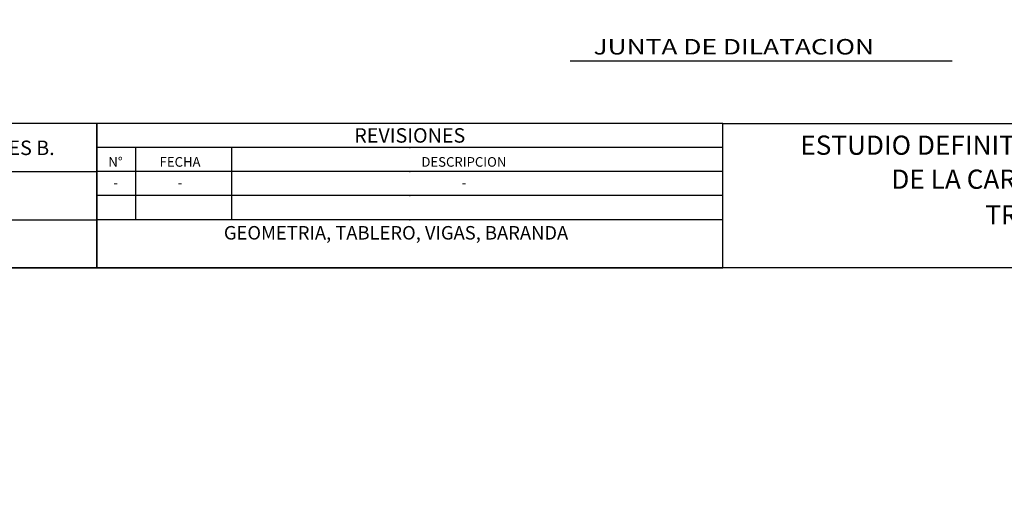
# Model space of a CAD drawing. Units: metres. Extents: x 183768 to 186952, y 8941656 to 8944840.
# Drawn here: x 185582 to 185602, y 8943131 to 8943141 of the extents above; entities that cross this region are included whole.
import ezdxf
from ezdxf.enums import TextEntityAlignment as Align

# ---------------------------------------------------------------- set-up
doc = ezdxf.new("R2010")
doc.units = ezdxf.units.M
doc.layers.add('Flechas', color=20, linetype='Continuous')
doc.layers.add('PUERTAVENTANA', color=2, linetype='Continuous')
doc.styles.add('NOMBRE', font='bold.shx', dxfattribs={"width": 1.25, "oblique": 15})
doc.styles.add('T2', font='romans.shx')
doc.styles.add('T3', font='ARIAL.TTF')

msp = doc.modelspace()

# ---------------------------------------------------------------- linework, layer by layer
at = {"color": 3, "linetype": 'Continuous', "ltscale": 0.1}
msp.add_line((185593.156, 8943140.4811), (185601.0637, 8943140.4811), dxfattribs=at)
for p, q in [((185596.312, 8943138.6878), (185583.3541, 8943138.6878)), ((185584.1516, 8943138.6878), (185584.1516, 8943137.1926)), ((185586.1451, 8943138.6878), (185586.1451, 8943137.1926)), ((185583.3541, 8943138.184), (185577.5551, 8943138.184)), ((185596.312, 8943138.1894), (185583.3541, 8943138.1894)), ((185596.312, 8943137.691), (185583.3541, 8943137.691)), ((185583.3541, 8943137.1818), (185577.5551, 8943137.1818)), ((185596.312, 8943137.1926), (185583.3541, 8943137.1926)), ((185619.6501, 8943136.1959), (185540.9061, 8943136.1959))]:
    msp.add_line(p, q)
for points in [[(185577.5551, 8943136.1959), (185583.3541, 8943136.1959), (185583.3541, 8943139.1862), (185577.5551, 8943139.1862)], [(185583.3541, 8943136.1959), (185596.312, 8943136.1959), (185596.312, 8943139.1862), (185583.3541, 8943139.1862)], [(185596.312, 8943139.1862), (185614.6664, 8943139.1862), (185614.6664, 8943136.1959), (185596.312, 8943136.1959)]]:
    msp.add_lwpolyline(points, close=True)
for p in [(185589.8331, 8943138.6878), (185589.8331, 8943138.1894), (185589.8331, 8943137.691), (185589.8331, 8943137.1926)]:
    msp.add_point(p)
at = {"layer": 'Flechas', "color": 1, "linetype": 'Continuous'}
msp.add_circle((185359.749, 8943248.3635), 1592.0081, dxfattribs=at)

# ---------------------------------------------------------------- texts
for s, height, style, p in [('REVISIONES', 0.29903, 'T3', (185589.8331, 8943138.7875)), ('ESTUDIO DEFINITIVO DE REHABILITACIÓN Y MEJORAMIENTO', 0.397707, 'T3', (185605.5493, 8943138.5366)), ('F.BARRANTES B.', 0.299028, 'T3', (185580.9231, 8943138.5308)), ('N°', 0.19935, 'T3', (185583.7413, 8943138.2891)), ('FECHA', 0.19935, 'T3', (185585.0777, 8943138.2891)), ('DESCRIPCION', 0.199352, 'T3', (185590.9535, 8943138.2891)), ('DE LA CARRETERA CASMA - YAUTÁN - HUARAZ', 0.397707, 'T3', (185605.5493, 8943137.8322)), ('-', 0.1994, 'T2', (185583.7413, 8943137.8565)), ('-', 0.1994, 'T2', (185585.0777, 8943137.8565)), ('-', 0.1994, 'T2', (185590.9535, 8943137.8565)), ('TRAMO: PARIACOTO - YUPASH', 0.397707, 'T3', (185605.5493, 8943137.0948)), ('GEOMETRIA, TABLERO, VIGAS, BARANDA', 0.279093, 'T3', (185589.5488, 8943136.7818))]:
    msp.add_text(s, height=height, dxfattribs=dict(style=style)).set_placement(p, align=Align.CENTER)
at = {"layer": 'PUERTAVENTANA', "color": 6, "style": 'NOMBRE', "oblique": 15, "width": 1.25}
msp.add_text('JUNTA DE DILATACION', height=0.32, dxfattribs=at).set_placement((185593.6361, 8943140.6125))

doc.saveas('drawing.dxf')
